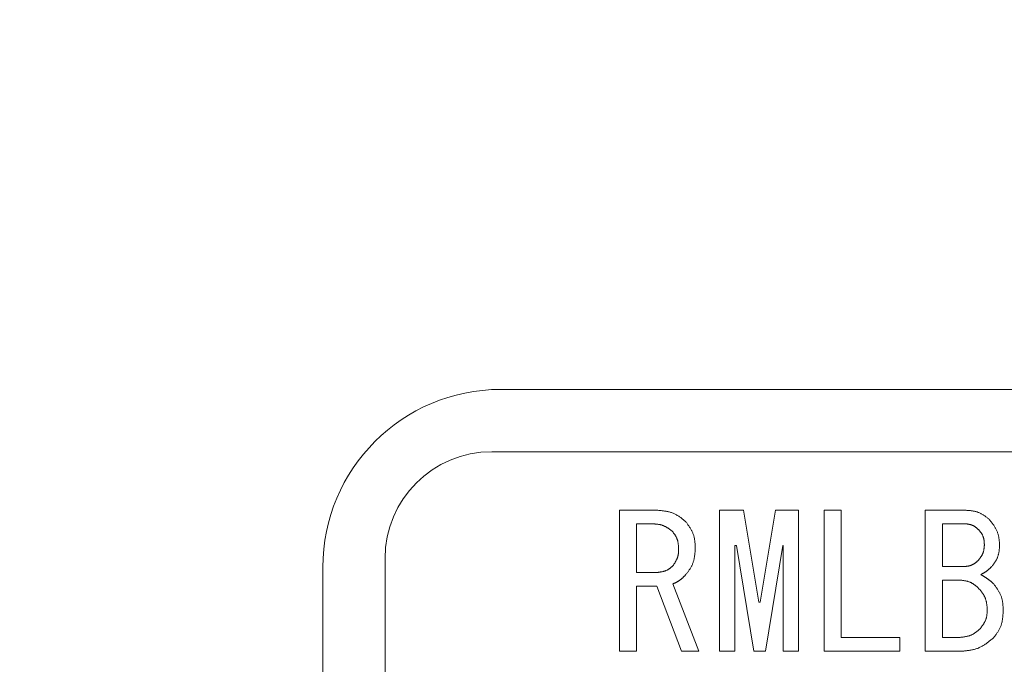
# Model space of a CAD drawing. Units: millimetres. Extents: x -2018 to 9167, y 137 to 6285.
# Drawn here: x 3038 to 3066, y 1528 to 1546 of the extents above; entities that cross this region are included whole.
import ezdxf

# ---------------------------------------------------------------- set-up
doc = ezdxf.new("R2010")
doc.units = ezdxf.units.MM
doc.layers.add('NoLayerName_001', color=7, linetype='Continuous')

msp = doc.modelspace()

# ---------------------------------------------------------------- linework, layer by layer
at = {"layer": 'NoLayerName_001', "color": 6, "linetype": 'Continuous', "lineweight": 9}
for p, q in [((3051.619, 1535.234), (3077.619, 1535.234)), ((3077.869, 1533.484), (3051.369, 1533.484)), ((3054.956, 1527.876), (3054.956, 1531.841)), ((3054.956, 1531.841), (3055.987, 1531.841)), ((3057.767, 1531.841), (3058.444, 1531.841)), ((3057.767, 1527.876), (3057.767, 1531.841)), ((3058.444, 1531.841), (3058.871, 1529.257)), ((3058.912, 1529.257), (3059.339, 1531.841)), ((3059.339, 1531.841), (3059.99, 1531.841)), ((3059.99, 1531.841), (3059.99, 1527.876)), ((3060.704, 1531.841), (3061.185, 1531.841)), ((3060.704, 1527.876), (3060.704, 1531.841)), ((3061.185, 1531.841), (3061.185, 1528.261)), ((3063.548, 1527.876), (3063.548, 1531.841)), ((3063.548, 1531.841), (3064.619, 1531.841)), ((3055.885, 1531.456), (3055.438, 1531.456)), ((3055.438, 1531.456), (3055.438, 1530.091)), ((3064.029, 1531.456), (3064.029, 1530.254)), ((3064.7, 1531.456), (3064.029, 1531.456)), ((3058.2, 1530.844), (3058.2, 1527.876)), ((3058.24, 1530.844), (3058.2, 1530.844)), ((3058.729, 1527.876), (3058.24, 1530.844)), ((3059.542, 1530.844), (3059.054, 1527.876)), ((3059.556, 1530.844), (3059.542, 1530.844)), ((3059.556, 1527.876), (3059.556, 1530.844)), ((3046.619, 1510.234), (3046.619, 1530.234)), ((3048.369, 1530.484), (3048.369, 1509.984)), ((3064.029, 1530.254), (3064.639, 1530.254)), ((3055.438, 1530.091), (3056.028, 1530.091)), ((3055.438, 1529.706), (3055.438, 1527.876)), ((3056.007, 1529.706), (3055.438, 1529.706)), ((3056.699, 1527.876), (3056.007, 1529.706)), ((3056.455, 1529.766), (3057.187, 1527.876)), ((3064.029, 1529.869), (3064.029, 1528.261)), ((3064.578, 1529.869), (3064.029, 1529.869)), ((3058.871, 1529.257), (3058.912, 1529.257)), ((3061.185, 1528.261), (3062.833, 1528.261)), ((3062.833, 1528.261), (3062.833, 1527.876)), ((3064.029, 1528.261), (3064.497, 1528.261)), ((3055.438, 1527.876), (3054.956, 1527.876)), ((3057.187, 1527.876), (3056.699, 1527.876)), ((3058.2, 1527.876), (3057.767, 1527.876)), ((3059.054, 1527.876), (3058.729, 1527.876)), ((3059.99, 1527.876), (3059.556, 1527.876)), ((3062.833, 1527.876), (3060.704, 1527.876)), ((3064.578, 1527.876), (3063.548, 1527.876))]:
    msp.add_line(p, q, dxfattribs=at)
for centre, radius, start, end in [((3064.619, 1578.234), 79.493, 278.8293, 261.1707), ((3051.619, 1530.234), 5, 90, 180), ((3051.369, 1530.484), 3, 90, 180)]:
    msp.add_arc(centre, radius, start, end, dxfattribs=at)
for points, knots in [([(3055.987, 1531.841), (3056.002, 1531.839), (3056.034, 1531.837), (3056.08, 1531.832), (3056.127, 1531.828), (3056.173, 1531.822), (3056.219, 1531.816), (3056.265, 1531.809), (3056.309, 1531.8), (3056.354, 1531.79), (3056.397, 1531.778), (3056.44, 1531.763), (3056.481, 1531.747), (3056.522, 1531.728), (3056.561, 1531.706), (3056.6, 1531.683), (3056.638, 1531.657), (3056.675, 1531.631), (3056.712, 1531.603), (3056.748, 1531.574), (3056.785, 1531.545), (3056.809, 1531.525), (3056.821, 1531.515)], [0, 0, 0, 0, 0.047016, 0.0939562, 0.1407483, 0.1873274, 0.2336398, 0.2796467, 0.3253293, 0.3706926, 0.4157708, 0.4606318, 0.5053818, 0.5501672, 0.595133, 0.6403723, 0.6859305, 0.7318126, 0.7779913, 0.8244138, 0.8710089, 0.9176932, 0.9176932, 0.9176932, 0.9176932]), ([(3064.619, 1531.841), (3064.632, 1531.84), (3064.658, 1531.839), (3064.697, 1531.837), (3064.737, 1531.834), (3064.776, 1531.831), (3064.814, 1531.828), (3064.853, 1531.823), (3064.891, 1531.817), (3064.928, 1531.81), (3064.965, 1531.801), (3065.001, 1531.79), (3065.037, 1531.778), (3065.072, 1531.763), (3065.106, 1531.747), (3065.139, 1531.729), (3065.172, 1531.709), (3065.204, 1531.688), (3065.236, 1531.666), (3065.268, 1531.643), (3065.299, 1531.62), (3065.32, 1531.604), (3065.331, 1531.596)], [0, 0, 0, 0, 0.0394743, 0.0788866, 0.1181781, 0.1572956, 0.1961953, 0.2348455, 0.2732308, 0.3113552, 0.3492463, 0.3869592, 0.4245803, 0.4622285, 0.5000229, 0.5380399, 0.5763173, 0.6148594, 0.6536441, 0.6926282, 0.7317537, 0.7709522, 0.7709522, 0.7709522, 0.7709522]), ([(3056.434, 1531.251), (3056.426, 1531.257), (3056.41, 1531.269), (3056.385, 1531.287), (3056.36, 1531.305), (3056.335, 1531.323), (3056.31, 1531.339), (3056.285, 1531.356), (3056.259, 1531.371), (3056.233, 1531.385), (3056.206, 1531.398), (3056.179, 1531.409), (3056.152, 1531.419), (3056.124, 1531.428), (3056.095, 1531.435), (3056.066, 1531.44), (3056.036, 1531.444), (3056.006, 1531.448), (3055.976, 1531.45), (3055.946, 1531.452), (3055.916, 1531.454), (3055.895, 1531.455), (3055.885, 1531.456)], [0, 0, 0, 0, 0.0307299, 0.0614119, 0.0920002, 0.1224538, 0.1527387, 0.1828306, 0.2127178, 0.2424037, 0.2719102, 0.3012805, 0.3305823, 0.3599083, 0.3893493, 0.4189635, 0.448779, 0.4787989, 0.5090058, 0.5393663, 0.5698355, 0.6003611, 0.6003611, 0.6003611, 0.6003611]), ([(3056.821, 1531.515), (3056.829, 1531.504), (3056.845, 1531.481), (3056.869, 1531.447), (3056.892, 1531.413), (3056.915, 1531.378), (3056.937, 1531.343), (3056.958, 1531.308), (3056.978, 1531.273), (3056.996, 1531.237), (3057.013, 1531.2), (3057.028, 1531.163), (3057.041, 1531.126), (3057.052, 1531.087), (3057.06, 1531.048), (3057.067, 1531.008), (3057.073, 1530.968), (3057.077, 1530.927), (3057.08, 1530.886), (3057.082, 1530.845), (3057.084, 1530.804), (3057.085, 1530.776), (3057.085, 1530.763)], [0, 0, 0, 0, 0.0417221, 0.0833821, 0.1249207, 0.166285, 0.2074308, 0.2483271, 0.2889584, 0.3293296, 0.369469, 0.4094328, 0.4493085, 0.4892161, 0.5292728, 0.5695534, 0.6100942, 0.6508994, 0.6919463, 0.7331919, 0.7745782, 0.8160373, 0.8160373, 0.8160373, 0.8160373]), ([(3065.066, 1531.271), (3065.061, 1531.276), (3065.05, 1531.286), (3065.035, 1531.3), (3065.019, 1531.315), (3065.003, 1531.329), (3064.987, 1531.342), (3064.97, 1531.356), (3064.954, 1531.368), (3064.936, 1531.38), (3064.919, 1531.391), (3064.901, 1531.401), (3064.883, 1531.41), (3064.864, 1531.418), (3064.844, 1531.425), (3064.825, 1531.431), (3064.804, 1531.437), (3064.784, 1531.441), (3064.763, 1531.445), (3064.742, 1531.449), (3064.721, 1531.452), (3064.707, 1531.454), (3064.7, 1531.456)], [0, 0, 0, 0, 0.0215107, 0.0429874, 0.064398, 0.0857135, 0.1069097, 0.1279694, 0.148884, 0.1696558, 0.1902998, 0.2108463, 0.2313423, 0.251853, 0.2724436, 0.2931561, 0.314011, 0.3350109, 0.3561436, 0.3773855, 0.3987048, 0.4200641, 0.4200641, 0.4200641, 0.4200641]), ([(3065.331, 1531.596), (3065.339, 1531.586), (3065.357, 1531.564), (3065.383, 1531.532), (3065.409, 1531.499), (3065.434, 1531.466), (3065.458, 1531.433), (3065.481, 1531.4), (3065.503, 1531.366), (3065.524, 1531.331), (3065.543, 1531.296), (3065.56, 1531.26), (3065.575, 1531.223), (3065.587, 1531.186), (3065.598, 1531.147), (3065.607, 1531.108), (3065.614, 1531.068), (3065.62, 1531.028), (3065.625, 1530.987), (3065.629, 1530.947), (3065.632, 1530.905), (3065.635, 1530.878), (3065.636, 1530.864)], [0, 0, 0, 0, 0.0416596, 0.083252, 0.1247134, 0.1659861, 0.2070226, 0.2477887, 0.2882678, 0.3284643, 0.3684087, 0.4081612, 0.4478161, 0.4875033, 0.5273506, 0.5674402, 0.6078121, 0.6484707, 0.6893916, 0.7305283, 0.7718176, 0.8131858, 0.8131858, 0.8131858, 0.8131858]), ([(3056.617, 1530.763), (3056.617, 1530.772), (3056.615, 1530.79), (3056.613, 1530.817), (3056.611, 1530.844), (3056.608, 1530.871), (3056.605, 1530.898), (3056.601, 1530.924), (3056.596, 1530.951), (3056.591, 1530.976), (3056.584, 1531.002), (3056.576, 1531.027), (3056.566, 1531.051), (3056.556, 1531.075), (3056.543, 1531.098), (3056.53, 1531.121), (3056.516, 1531.143), (3056.5, 1531.165), (3056.484, 1531.187), (3056.468, 1531.208), (3056.451, 1531.229), (3056.44, 1531.244), (3056.434, 1531.251)], [0, 0, 0, 0, 0.0273787, 0.0547135, 0.0819622, 0.1090872, 0.1360573, 0.16285, 0.1894543, 0.2158731, 0.2421262, 0.2682529, 0.2943149, 0.3203971, 0.3465839, 0.3729293, 0.39946, 0.4261788, 0.4530701, 0.4801029, 0.5072361, 0.5344212, 0.5344212, 0.5344212, 0.5344212]), ([(3065.209, 1530.864), (3065.208, 1530.872), (3065.207, 1530.887), (3065.206, 1530.909), (3065.205, 1530.932), (3065.203, 1530.954), (3065.201, 1530.976), (3065.198, 1530.998), (3065.194, 1531.02), (3065.19, 1531.041), (3065.185, 1531.063), (3065.179, 1531.083), (3065.172, 1531.104), (3065.163, 1531.123), (3065.153, 1531.143), (3065.143, 1531.162), (3065.131, 1531.181), (3065.119, 1531.199), (3065.106, 1531.217), (3065.093, 1531.235), (3065.08, 1531.253), (3065.071, 1531.265), (3065.066, 1531.271)], [0, 0, 0, 0, 0.0226278, 0.0452195, 0.0677405, 0.09016, 0.1124523, 0.1345989, 0.1565907, 0.1784302, 0.2001334, 0.2217326, 0.2432782, 0.2648399, 0.2864871, 0.3082644, 0.3301938, 0.3522779, 0.3745036, 0.3968457, 0.4192703, 0.4417376, 0.4417376, 0.4417376, 0.4417376]), ([(3065.025, 1530.417), (3065.031, 1530.423), (3065.041, 1530.437), (3065.057, 1530.456), (3065.073, 1530.476), (3065.088, 1530.496), (3065.102, 1530.517), (3065.116, 1530.537), (3065.13, 1530.558), (3065.142, 1530.579), (3065.153, 1530.601), (3065.164, 1530.623), (3065.173, 1530.645), (3065.18, 1530.668), (3065.186, 1530.692), (3065.192, 1530.716), (3065.196, 1530.74), (3065.199, 1530.764), (3065.202, 1530.789), (3065.205, 1530.814), (3065.207, 1530.839), (3065.208, 1530.856), (3065.209, 1530.864)], [0, 0, 0, 0, 0.0253778, 0.050715, 0.0759731, 0.1011173, 0.1261189, 0.1509574, 0.1756227, 0.2001175, 0.2244602, 0.2486873, 0.2728557, 0.2970436, 0.3213284, 0.3457593, 0.3703606, 0.3951349, 0.4200675, 0.4451302, 0.470285, 0.4954874, 0.4954874, 0.4954874, 0.4954874]), ([(3065.636, 1530.864), (3065.635, 1530.853), (3065.634, 1530.83), (3065.631, 1530.796), (3065.629, 1530.762), (3065.625, 1530.729), (3065.622, 1530.695), (3065.617, 1530.662), (3065.611, 1530.63), (3065.604, 1530.597), (3065.596, 1530.566), (3065.586, 1530.534), (3065.575, 1530.504), (3065.562, 1530.474), (3065.547, 1530.445), (3065.53, 1530.417), (3065.512, 1530.389), (3065.494, 1530.361), (3065.474, 1530.334), (3065.454, 1530.307), (3065.433, 1530.281), (3065.419, 1530.263), (3065.412, 1530.254)], [0, 0, 0, 0, 0.034135, 0.0682151, 0.1021878, 0.1360059, 0.1696305, 0.2030336, 0.2362012, 0.2691371, 0.3018658, 0.3344365, 0.366926, 0.3994404, 0.4320851, 0.4649281, 0.4980024, 0.5313118, 0.5648366, 0.5985386, 0.6323658, 0.6662579, 0.6662579, 0.6662579, 0.6662579]), ([(3056.455, 1530.274), (3056.46, 1530.282), (3056.47, 1530.297), (3056.485, 1530.319), (3056.499, 1530.341), (3056.513, 1530.364), (3056.527, 1530.387), (3056.54, 1530.409), (3056.553, 1530.433), (3056.564, 1530.456), (3056.574, 1530.48), (3056.584, 1530.504), (3056.592, 1530.528), (3056.598, 1530.553), (3056.603, 1530.578), (3056.608, 1530.604), (3056.611, 1530.63), (3056.613, 1530.656), (3056.615, 1530.683), (3056.616, 1530.709), (3056.617, 1530.736), (3056.617, 1530.754), (3056.617, 1530.763)], [0, 0, 0, 0, 0.0268699, 0.0537011, 0.0804569, 0.1071043, 0.133616, 0.1599726, 0.1861647, 0.2121953, 0.2380821, 0.2638602, 0.2895839, 0.3153278, 0.3411644, 0.3671401, 0.3932775, 0.4195789, 0.4460305, 0.4726054, 0.4992677, 0.5259751, 0.5259751, 0.5259751, 0.5259751]), ([(3057.085, 1530.763), (3057.084, 1530.749), (3057.082, 1530.722), (3057.079, 1530.682), (3057.076, 1530.641), (3057.071, 1530.601), (3057.067, 1530.561), (3057.061, 1530.522), (3057.054, 1530.483), (3057.045, 1530.444), (3057.036, 1530.406), (3057.024, 1530.369), (3057.011, 1530.332), (3056.995, 1530.297), (3056.977, 1530.262), (3056.958, 1530.227), (3056.937, 1530.194), (3056.916, 1530.16), (3056.893, 1530.128), (3056.869, 1530.095), (3056.845, 1530.063), (3056.829, 1530.041), (3056.821, 1530.03)], [0, 0, 0, 0, 0.0406876, 0.0813159, 0.1218284, 0.1621745, 0.2023121, 0.2422112, 0.2818573, 0.3212543, 0.360429, 0.3994344, 0.4383532, 0.4772993, 0.5163855, 0.5556847, 0.5952325, 0.635033, 0.6750652, 0.7152878, 0.7556454, 0.7960727, 0.7960727, 0.7960727, 0.7960727]), ([(3056.028, 1530.091), (3056.036, 1530.092), (3056.052, 1530.094), (3056.076, 1530.097), (3056.1, 1530.101), (3056.124, 1530.104), (3056.147, 1530.108), (3056.171, 1530.113), (3056.194, 1530.118), (3056.217, 1530.124), (3056.239, 1530.131), (3056.261, 1530.14), (3056.282, 1530.149), (3056.303, 1530.16), (3056.323, 1530.171), (3056.343, 1530.184), (3056.362, 1530.198), (3056.381, 1530.212), (3056.4, 1530.227), (3056.418, 1530.243), (3056.436, 1530.259), (3056.449, 1530.269), (3056.455, 1530.274)], [0, 0, 0, 0, 0.0243804, 0.0487223, 0.0729888, 0.0971471, 0.1211697, 0.1450372, 0.1687399, 0.1922806, 0.2156767, 0.2389631, 0.2621938, 0.2854434, 0.3087852, 0.3322661, 0.355909, 0.3797164, 0.4036742, 0.4277558, 0.4519249, 0.4761393, 0.4761393, 0.4761393, 0.4761393]), ([(3064.639, 1530.254), (3064.646, 1530.255), (3064.661, 1530.257), (3064.683, 1530.259), (3064.704, 1530.262), (3064.726, 1530.265), (3064.747, 1530.268), (3064.769, 1530.272), (3064.79, 1530.277), (3064.81, 1530.282), (3064.83, 1530.289), (3064.85, 1530.296), (3064.869, 1530.304), (3064.888, 1530.314), (3064.906, 1530.324), (3064.924, 1530.336), (3064.942, 1530.348), (3064.959, 1530.361), (3064.976, 1530.374), (3064.992, 1530.388), (3065.009, 1530.403), (3065.02, 1530.412), (3065.025, 1530.417)], [0, 0, 0, 0, 0.0220167, 0.0439981, 0.0659104, 0.0877234, 0.1094121, 0.1309584, 0.1523537, 0.1736002, 0.194714, 0.2157269, 0.2366885, 0.2576671, 0.2787301, 0.2999206, 0.3212598, 0.3427498, 0.3643779, 0.3861196, 0.4079416, 0.4298051, 0.4298051, 0.4298051, 0.4298051]), ([(3065.412, 1530.254), (3065.407, 1530.25), (3065.398, 1530.241), (3065.385, 1530.227), (3065.371, 1530.214), (3065.357, 1530.2), (3065.343, 1530.187), (3065.329, 1530.174), (3065.315, 1530.162), (3065.301, 1530.15), (3065.286, 1530.138), (3065.271, 1530.126), (3065.256, 1530.115), (3065.24, 1530.104), (3065.224, 1530.094), (3065.208, 1530.084), (3065.191, 1530.075), (3065.175, 1530.065), (3065.158, 1530.057), (3065.141, 1530.048), (3065.124, 1530.039), (3065.113, 1530.033), (3065.107, 1530.03)], [0, 0, 0, 0, 0.019168, 0.0383274, 0.0574701, 0.0765888, 0.0956775, 0.114732, 0.1337505, 0.1527336, 0.1716852, 0.1906128, 0.2095282, 0.2284473, 0.247386, 0.2663547, 0.2853587, 0.3043986, 0.3234717, 0.3425721, 0.361692, 0.380822, 0.380822, 0.380822, 0.380822]), ([(3056.821, 1530.03), (3056.815, 1530.025), (3056.805, 1530.014), (3056.789, 1529.997), (3056.773, 1529.981), (3056.757, 1529.964), (3056.74, 1529.948), (3056.724, 1529.932), (3056.707, 1529.917), (3056.69, 1529.902), (3056.672, 1529.888), (3056.655, 1529.874), (3056.636, 1529.861), (3056.617, 1529.848), (3056.598, 1529.837), (3056.578, 1529.826), (3056.558, 1529.815), (3056.538, 1529.805), (3056.517, 1529.795), (3056.496, 1529.785), (3056.476, 1529.775), (3056.462, 1529.769), (3056.455, 1529.766)], [0, 0, 0, 0, 0.023037, 0.0460585, 0.0690497, 0.0919974, 0.1148908, 0.1377222, 0.160488, 0.1831895, 0.2058337, 0.2284344, 0.2510128, 0.2735979, 0.2962189, 0.3188945, 0.3416342, 0.3644393, 0.3873046, 0.4102195, 0.4331696, 0.4561379, 0.4561379, 0.4561379, 0.4561379]), ([(3065.107, 1530.03), (3065.113, 1530.027), (3065.127, 1530.019), (3065.146, 1530.008), (3065.166, 1529.996), (3065.185, 1529.985), (3065.205, 1529.973), (3065.224, 1529.961), (3065.243, 1529.949), (3065.262, 1529.937), (3065.281, 1529.924), (3065.299, 1529.911), (3065.318, 1529.898), (3065.336, 1529.884), (3065.353, 1529.87), (3065.371, 1529.856), (3065.388, 1529.841), (3065.405, 1529.826), (3065.422, 1529.811), (3065.439, 1529.796), (3065.456, 1529.781), (3065.467, 1529.771), (3065.473, 1529.766)], [0, 0, 0, 0, 0.0227178, 0.0454308, 0.0681346, 0.0908253, 0.1134995, 0.1361549, 0.1587906, 0.1814069, 0.204006, 0.226592, 0.2491714, 0.2717528, 0.294345, 0.3169537, 0.3395816, 0.3622292, 0.3848951, 0.4075759, 0.4302673, 0.4529644, 0.4529644, 0.4529644, 0.4529644]), ([(3065.066, 1529.624), (3065.059, 1529.63), (3065.045, 1529.643), (3065.024, 1529.663), (3065.003, 1529.682), (3064.982, 1529.7), (3064.96, 1529.719), (3064.938, 1529.736), (3064.916, 1529.753), (3064.893, 1529.769), (3064.87, 1529.783), (3064.846, 1529.797), (3064.821, 1529.809), (3064.796, 1529.82), (3064.77, 1529.829), (3064.744, 1529.837), (3064.717, 1529.844), (3064.69, 1529.85), (3064.662, 1529.855), (3064.634, 1529.86), (3064.606, 1529.865), (3064.587, 1529.868), (3064.578, 1529.869)], [0, 0, 0, 0, 0.0286681, 0.057291, 0.0858259, 0.1142341, 0.1424835, 0.1705512, 0.1984257, 0.2261101, 0.2536243, 0.2810085, 0.3083255, 0.3356621, 0.3631049, 0.3907099, 0.4185046, 0.4464923, 0.4746569, 0.5029669, 0.5313799, 0.5598461, 0.5598461, 0.5598461, 0.5598461]), ([(3065.473, 1529.766), (3065.481, 1529.755), (3065.497, 1529.733), (3065.521, 1529.7), (3065.544, 1529.667), (3065.566, 1529.633), (3065.588, 1529.6), (3065.609, 1529.566), (3065.629, 1529.531), (3065.647, 1529.496), (3065.664, 1529.461), (3065.679, 1529.425), (3065.692, 1529.388), (3065.703, 1529.35), (3065.712, 1529.312), (3065.718, 1529.274), (3065.724, 1529.234), (3065.728, 1529.195), (3065.731, 1529.155), (3065.734, 1529.115), (3065.736, 1529.074), (3065.737, 1529.047), (3065.737, 1529.034)], [0, 0, 0, 0, 0.0407607, 0.0814594, 0.1220371, 0.1624408, 0.2026268, 0.2425636, 0.2822361, 0.321649, 0.3608304, 0.3998364, 0.4387541, 0.4777034, 0.5168012, 0.5561225, 0.5957036, 0.6355484, 0.6756345, 0.715919, 0.7563438, 0.7968412, 0.7968412, 0.7968412, 0.7968412]), ([(3065.29, 1529.034), (3065.289, 1529.045), (3065.287, 1529.067), (3065.285, 1529.1), (3065.282, 1529.133), (3065.279, 1529.165), (3065.275, 1529.198), (3065.27, 1529.23), (3065.264, 1529.261), (3065.257, 1529.293), (3065.249, 1529.323), (3065.239, 1529.353), (3065.227, 1529.383), (3065.214, 1529.412), (3065.199, 1529.44), (3065.183, 1529.467), (3065.165, 1529.494), (3065.147, 1529.52), (3065.127, 1529.546), (3065.107, 1529.572), (3065.087, 1529.598), (3065.073, 1529.615), (3065.066, 1529.624)], [0, 0, 0, 0, 0.0331462, 0.0662385, 0.0992258, 0.1320619, 0.1647086, 0.1971386, 0.2293382, 0.2613111, 0.2930815, 0.3246973, 0.356234, 0.3877955, 0.4194847, 0.4513679, 0.4834775, 0.5158172, 0.5483675, 0.581091, 0.6139371, 0.6468465, 0.6468465, 0.6468465, 0.6468465]), ([(3065.087, 1528.505), (3065.093, 1528.513), (3065.105, 1528.529), (3065.122, 1528.552), (3065.14, 1528.576), (3065.157, 1528.6), (3065.174, 1528.624), (3065.189, 1528.648), (3065.204, 1528.673), (3065.218, 1528.698), (3065.231, 1528.724), (3065.243, 1528.75), (3065.253, 1528.776), (3065.261, 1528.804), (3065.268, 1528.831), (3065.273, 1528.859), (3065.278, 1528.888), (3065.281, 1528.917), (3065.284, 1528.946), (3065.286, 1528.975), (3065.288, 1529.004), (3065.289, 1529.024), (3065.29, 1529.034)], [0, 0, 0, 0, 0.029711, 0.0593755, 0.0889491, 0.1183919, 0.147671, 0.1767629, 0.205656, 0.2343536, 0.262877, 0.2912681, 0.3195924, 0.3479399, 0.3763988, 0.4050257, 0.4338481, 0.4628689, 0.4920712, 0.5214227, 0.5508798, 0.5803915, 0.5803915, 0.5803915, 0.5803915]), ([(3065.737, 1529.034), (3065.737, 1529.019), (3065.735, 1528.991), (3065.733, 1528.948), (3065.731, 1528.906), (3065.727, 1528.863), (3065.723, 1528.821), (3065.718, 1528.78), (3065.712, 1528.739), (3065.704, 1528.698), (3065.694, 1528.658), (3065.683, 1528.619), (3065.67, 1528.58), (3065.654, 1528.542), (3065.636, 1528.505), (3065.616, 1528.469), (3065.595, 1528.433), (3065.572, 1528.398), (3065.548, 1528.364), (3065.523, 1528.329), (3065.498, 1528.295), (3065.481, 1528.272), (3065.473, 1528.261)], [0, 0, 0, 0, 0.0428354, 0.0856039, 0.1282421, 0.1706926, 0.2129082, 0.2548547, 0.2965155, 0.3378948, 0.3790225, 0.4199581, 0.4607945, 0.5016602, 0.5426834, 0.5839468, 0.6254908, 0.6673205, 0.7094118, 0.7517183, 0.7941772, 0.836715, 0.836715, 0.836715, 0.836715]), ([(3064.497, 1528.261), (3064.508, 1528.262), (3064.53, 1528.264), (3064.563, 1528.268), (3064.596, 1528.272), (3064.629, 1528.277), (3064.662, 1528.282), (3064.694, 1528.288), (3064.726, 1528.295), (3064.757, 1528.303), (3064.788, 1528.312), (3064.818, 1528.323), (3064.848, 1528.335), (3064.876, 1528.349), (3064.904, 1528.365), (3064.931, 1528.383), (3064.958, 1528.401), (3064.984, 1528.421), (3065.01, 1528.441), (3065.036, 1528.462), (3065.061, 1528.483), (3065.078, 1528.498), (3065.087, 1528.505)], [0, 0, 0, 0, 0.0335094, 0.0669652, 0.1003165, 0.1335173, 0.1665299, 0.1993268, 0.2318949, 0.2642377, 0.2963796, 0.3283686, 0.36028, 0.392217, 0.4242818, 0.4565399, 0.4890229, 0.5217345, 0.5546552, 0.5877479, 0.6209623, 0.6542396, 0.6542396, 0.6542396, 0.6542396]), ([(3065.473, 1528.261), (3065.46, 1528.25), (3065.434, 1528.228), (3065.394, 1528.196), (3065.355, 1528.164), (3065.315, 1528.133), (3065.274, 1528.102), (3065.234, 1528.073), (3065.192, 1528.046), (3065.15, 1528.02), (3065.107, 1527.997), (3065.063, 1527.975), (3065.018, 1527.956), (3064.972, 1527.94), (3064.925, 1527.926), (3064.877, 1527.915), (3064.828, 1527.906), (3064.779, 1527.898), (3064.729, 1527.891), (3064.679, 1527.886), (3064.629, 1527.881), (3064.595, 1527.877), (3064.578, 1527.876)], [0, 0, 0, 0, 0.0511556, 0.102229, 0.153142, 0.2038243, 0.2542175, 0.30428, 0.3539911, 0.4033564, 0.4524131, 0.5012346, 0.5499363, 0.5986768, 0.6476128, 0.6968451, 0.7464228, 0.7963513, 0.846601, 0.8971148, 0.9478155, 0.9986128, 0.9986128, 0.9986128, 0.9986128])]:
    msp.add_open_spline(points, degree=3, knots=knots, dxfattribs=at)

doc.saveas('drawing.dxf')
